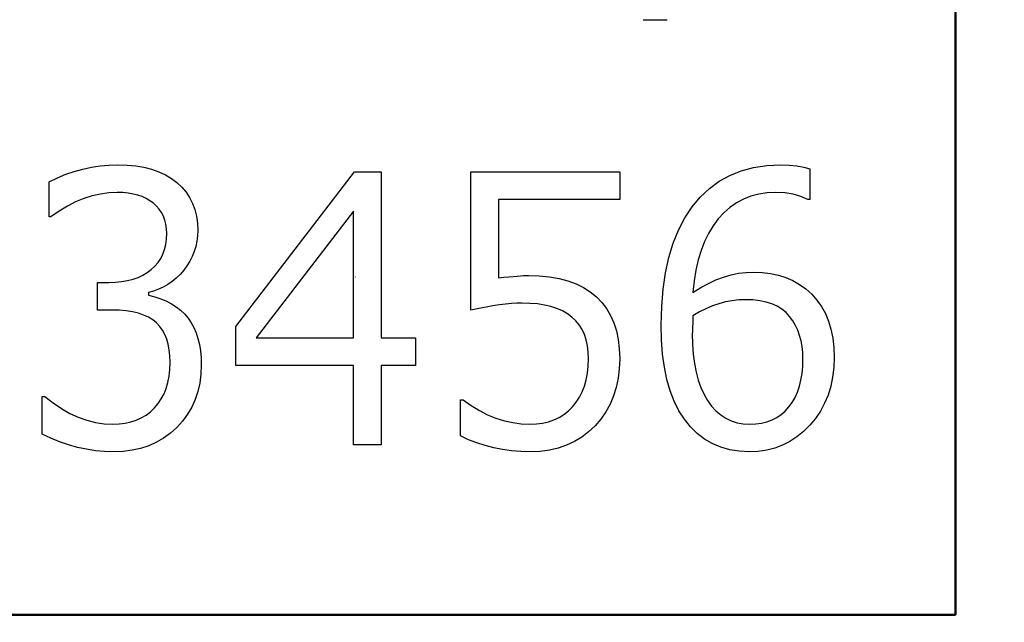
# Model space of a CAD drawing. Units: millimetres. Extents: x 0 to 600, y -1 to 424.
# Drawn here: x 197 to 210, y 118 to 127 of the extents above; entities that cross this region are included whole.
import ezdxf

# ---------------------------------------------------------------- set-up
doc = ezdxf.new("R2010")
doc.units = ezdxf.units.MM
doc.header["$LTSCALE"] = 0.259843
doc.layers.add('NoLayerName_001', color=7, linetype='Continuous')
doc.layers.add('NoLayerName_010', color=7, linetype='Continuous')
doc.styles.get("Standard").update_dxf_attribs({"font": 'txt', "bigfont": 'extfont2'})
doc.dimstyles.get("Standard").update_dxf_attribs({"dimtxt": 2.5, "dimasz": 2.5, "dimexe": 1.25, "dimexo": 0.625, "dimtad": 1, "dimzin": 0, "dimdsep": 46, "dimtxsty": 'Standard', "dimcen": 2.5, "dimadec": 0, "dimazin": 0, "dimtfac": 0.75, "dimtmove": 0, "dimatfit": 3, "dimfxl": 1, "dimarcsym": 0})

# ---------------------------------------------------------------- blocks, each defined once
blk = doc.blocks.new('_OPEN30')
at = {"color": 0, "linetype": 'ByBlock', "lineweight": -2}
for p, q in [((-1, 0.267949), (0, 0)), ((0, 0), (-1, -0.267949)), ((0, 0), (-1, 0))]:
    blk.add_line(p, q, dxfattribs=at)
blk = doc.blocks.new('*D13')
at = {"layer": 'Defpoints', "color": 0}
for p in [(211.296, 195.467), (236.796, 195.467), (201.338, 47.467)]:
    blk.add_point(p, dxfattribs=at)
at = {"layer": 'NoLayerName_001', "color": 0, "linetype": 'Continuous', "lineweight": 25}
for p, q in [((211.921, 195.467), (238.796, 195.467)), ((236.796, 49.467), (236.796, 193.467)), ((201.963, 47.467), (238.796, 47.467))]:
    blk.add_line(p, q, dxfattribs=at)
at = {"layer": 'NoLayerName_001', "color": 0, "lineweight": 25, "xscale": 2, "yscale": 2, "zscale": 2}
for p, rotation in [((236.796, 195.467), 90), ((236.796, 47.467), 270)]:
    blk.add_blockref('_OPEN30', p, dxfattribs=dict(at, rotation=rotation))
at = {"layer": 'NoLayerName_001', "color": 7, "lineweight": 25, "insert": (233.796, 121.467), "char_height": 4, "attachment_point": 5, "rotation": 90}
blk.add_mtext('148', dxfattribs=at)

msp = doc.modelspace()

# ---------------------------------------------------------------- linework, layer by layer
at = {"layer": 'NoLayerName_001', "color": 7, "linetype": 'Continuous', "lineweight": 50}
for p, q in [((209.7458832, 118.266835), (209.7458832, 158.766835)), ((177.9756183, 118.266835), (209.7458832, 118.266835))]:
    msp.add_line(p, q, dxfattribs=at)
at = {"layer": 'NoLayerName_001', "color": 250, "linetype": 'Continuous', "lineweight": 25}
msp.add_line((201.2911623, 123.0302912), (201.2871093, 123.0343442), dxfattribs=at)
msp.add_line((201.2911623, 123.0302912), (201.2871093, 123.0343442), dxfattribs=at)
at = {"layer": 'NoLayerName_001', "color": 7, "linetype": 'Continuous', "lineweight": 25}
for points in [[(196.8752018, 120.8150747), (196.8752131, 121.3465819), (196.9117637, 121.3465819), (197.0282688, 121.2552053), (197.1455354, 121.1760122), (197.264325, 121.1090027), (197.383876, 121.0541768), (197.5041885, 121.0115344), (197.626024, 120.9810755), (197.7486209, 120.9628002), (197.8719793, 120.9567084), (197.9610714, 120.9605158), (198.0455948, 120.9711764), (198.1255493, 120.9886902), (198.200935, 121.0138188), (198.2717518, 121.0465621), (198.3387613, 121.0853971), (198.4004405, 121.1318469), (198.4575509, 121.1859114), (198.5093309, 121.2460676), (198.5542578, 121.3123156), (198.5923313, 121.383894), (198.6235517, 121.4608026), (198.6471573, 121.543803), (198.6646711, 121.6321337), (198.6745703, 121.7257947), (198.6783776, 121.8255474), (198.6753317, 121.9176855), (198.6661941, 122.0029703), (198.6509646, 122.0821633), (198.6296434, 122.1552646), (198.6022305, 122.2222741), (198.5694872, 122.2831918), (198.5298907, 122.3372563), (198.4842024, 122.385229), (198.4324223, 122.4271099), (198.3722661, 122.4636606), (198.3052566, 122.4948809), (198.2306324, 122.5200095), (198.1483934, 122.5398077), (198.0593013, 122.5535142), (197.9618329, 122.5618904), (197.8575113, 122.5649363), (197.6549599, 122.5649363), (197.6549599, 122.9548097), (197.8148689, 122.9548097), (197.9077684, 122.9578556), (197.9953377, 122.9662318), (198.0775766, 122.9799383), (198.1552467, 122.9997365), (198.226825, 123.0256266), (198.2938345, 123.0560854), (198.3562752, 123.0926361), (198.412624, 123.1352785), (198.4636426, 123.1824897), (198.507808, 123.2350312), (198.5451201, 123.2913801), (198.575579, 123.3522978), (198.5991846, 123.4185459), (198.6159369, 123.4886012), (198.6265975, 123.5639869), (198.6296434, 123.64318), (198.6265975, 123.7109509), (198.6182214, 123.7741531), (198.6037534, 123.8335478), (198.5831937, 123.8891353), (198.5565422, 123.9409153), (198.5245604, 123.9881266), (198.4864868, 124.0315304), (198.4430829, 124.071127), (198.3943487, 124.1061546), (198.3410457, 124.137375), (198.2839354, 124.163265), (198.2222562, 124.1845862), (198.1560081, 124.2005771), (198.0851913, 124.2127607), (198.0098056, 124.2196139), (197.9306126, 124.2218983), (197.813346, 124.216568), (197.6960794, 124.2005771), (197.5795742, 124.1739256), (197.4623076, 124.1366135), (197.3458025, 124.0886408), (197.2300588, 124.0300075), (197.1135536, 123.9607136), (196.99781, 123.8807591), (196.9726814, 123.8807591), (196.9726814, 124.3741926), (197.089948, 124.42978), (197.2079761, 124.4785142), (197.3275271, 124.5188722), (197.4478396, 124.552377), (197.5696751, 124.578267), (197.692272, 124.5973038), (197.8156304, 124.6079644), (197.9405117, 124.6117717), (198.0714848, 124.6079644), (198.1948432, 124.5957808), (198.3098254, 124.576744), (198.4179544, 124.5493311), (198.5184686, 124.5135419), (198.6113681, 124.4708995), (198.6958915, 124.4198809), (198.7735615, 124.3612476), (198.8428555, 124.2957611), (198.9022502, 124.2257057), (198.9532688, 124.1495585), (198.9943883, 124.0673196), (199.0271316, 123.9805118), (199.0499757, 123.8876123), (199.0636822, 123.7893825), (199.068251, 123.6858224), (199.0652051, 123.6089137), (199.0560675, 123.5335281), (199.0400766, 123.4604268), (199.0187554, 123.3896099), (198.9905809, 123.320316), (198.9563147, 123.2533065), (198.9159567, 123.1885815), (198.869507, 123.1261408), (198.8184884, 123.0675075), (198.7644239, 123.0142045), (198.7065521, 122.9669932), (198.6463958, 122.9251123), (198.5824322, 122.8885617), (198.5154227, 122.8581028), (198.4453673, 122.8329743), (198.3722661, 122.813176), (198.3722661, 122.772818), (198.4621197, 122.7507353), (198.546643, 122.7240838), (198.6250746, 122.6913406), (198.6981759, 122.6540285), (198.7651854, 122.6113861), (198.8261031, 122.5634133), (198.8816905, 122.5093489), (198.9311862, 122.4507156), (198.97459, 122.386752), (199.0119021, 122.317458), (199.0438839, 122.2428338), (199.0705354, 122.1636408), (199.0910952, 122.078356), (199.1055631, 121.9877409), (199.1139393, 121.8925569), (199.1169852, 121.7912812), (199.1116549, 121.6603081), (199.095664, 121.5354268), (199.068251, 121.4158758), (199.0309389, 121.303178), (198.9822047, 121.1958105), (198.92281, 121.0952963), (198.8527546, 121.0001123), (198.7720386, 120.9110201), (198.6829464, 120.8303042), (198.587001, 120.7602488), (198.4849638, 120.7016155), (198.3775964, 120.6528813), (198.2626142, 120.6155692), (198.1423017, 120.5881562), (198.0158974, 120.5721653), (197.8826399, 120.566835), (197.7531897, 120.5706424), (197.6252625, 120.5820645), (197.4980968, 120.6018627), (197.3716925, 120.6292757), (197.2460497, 120.6635419), (197.1211684, 120.7061843), (196.99781, 120.7572029), (196.8752131, 120.8150747)], [(207.694166, 124.5538999), (207.6942004, 124.12443), (207.6667874, 124.12443), (207.5655117, 124.1670724), (207.4566213, 124.1975312), (207.3393547, 124.2158065), (207.2144733, 124.2218983), (207.0903535, 124.2158065), (206.9730869, 124.1982927), (206.861912, 124.1693568), (206.756829, 124.1289988), (206.6585991, 124.0764573), (206.5664611, 124.0124936), (206.4804148, 123.937108), (206.4012218, 123.8495387), (206.328882, 123.7520704), (206.2649184, 123.6454644), (206.2085695, 123.5297207), (206.1605968, 123.4048394), (206.1202388, 123.2708204), (206.0874955, 123.1276637), (206.0631284, 122.9753694), (206.046376, 122.8139375), (206.1552665, 122.880947), (206.2633954, 122.9395803), (206.3707629, 122.9890759), (206.4781304, 123.0294339), (206.5839749, 123.0606542), (206.689058, 123.0827369), (206.7941411, 123.0964434), (206.8977012, 123.1010122), (207.0210596, 123.0964434), (207.1390877, 123.081214), (207.2502625, 123.0568469), (207.356107, 123.0233421), (207.4558598, 122.9791768), (207.5495208, 122.9251123), (207.6378515, 122.8619102), (207.719329, 122.7888089), (207.7931917, 122.70657), (207.8579168, 122.6159549), (207.9119812, 122.5169636), (207.9561466, 122.4095961), (207.9911743, 122.2938524), (208.0155414, 122.1697326), (208.0307708, 122.0364751), (208.0353396, 121.8956028), (208.0300093, 121.7539691), (208.0140184, 121.6184272), (207.9873669, 121.4897385), (207.9500548, 121.3671416), (207.9013206, 121.2513979), (207.8426873, 121.141746), (207.772632, 121.0381859), (207.6926775, 120.941479), (207.6043468, 120.8539098), (207.5114472, 120.7777626), (207.4124559, 120.7130376), (207.3088958, 120.660496), (207.2000054, 120.6193766), (207.0857847, 120.5904406), (206.9669951, 120.5729268), (206.8421138, 120.566835), (206.6989571, 120.5736883), (206.5641767, 120.5957709), (206.4370109, 120.6315601), (206.3182214, 120.6818172), (206.207808, 120.7457808), (206.1057708, 120.8249739), (206.0113483, 120.9178734), (205.9253021, 121.0252409), (205.8483934, 121.1463148), (205.7821454, 121.2803338), (205.726558, 121.4272978), (205.6801082, 121.5864454), (205.6443191, 121.7592994), (205.6191905, 121.944337), (205.6039611, 122.1430811), (205.5986308, 122.3540087), (205.605484, 122.6144319), (205.6260437, 122.8603872), (205.66031, 123.0903516), (205.7075212, 123.3066095), (205.7692004, 123.5068766), (205.8438246, 123.6926756), (205.9329168, 123.8632452), (206.034954, 124.0185854), (206.1499362, 124.1579347), (206.2771019, 124.2782472), (206.4156897, 124.3802844), (206.5656996, 124.4632848), (206.727893, 124.5280099), (206.9015085, 124.5744596), (207.0865461, 124.6026341), (207.2837672, 124.6117717), (207.4010339, 124.6079644), (207.5084013, 124.5973038), (207.6066312, 124.5790285), (207.6942004, 124.5538999)], [(202.1384409, 121.7851895), (201.6511624, 121.7851895), (201.6511624, 120.6643034), (201.261289, 120.6643034), (201.261289, 121.7851895), (199.604327, 121.7851895), (199.604327, 122.331926), (201.2788028, 124.5143034), (201.6511624, 124.5143034), (201.6511624, 122.1750629), (202.1385042, 122.1750629), (202.1385042, 121.7851895)], [(202.7719966, 120.7899462), (202.7720485, 121.2978477), (202.8093606, 121.2978477), (202.9228199, 121.2178932), (203.0370406, 121.1485993), (203.1527843, 121.089966), (203.2700509, 121.0419932), (203.388079, 121.0046811), (203.5068685, 120.9780296), (203.627181, 120.9620387), (203.7490165, 120.9567084), (203.840393, 120.9605158), (203.9272008, 120.9719379), (204.0086782, 120.9909747), (204.0863483, 121.0176262), (204.1586881, 121.0518924), (204.2272206, 121.0945348), (204.2904227, 121.1440304), (204.349056, 121.2011408), (204.402359, 121.2651044), (204.4480473, 121.3351598), (204.4868824, 121.4113069), (204.5188642, 121.4927844), (204.5432312, 121.5803536), (204.5607451, 121.6740146), (204.5714057, 121.7730059), (204.5752131, 121.878089), (204.5714057, 121.9732729), (204.5607451, 122.0616036), (204.5424698, 122.144604), (204.5165797, 122.2215126), (204.483075, 122.291568), (204.442717, 122.3562931), (204.3947443, 122.4141649), (204.3399184, 122.4667065), (204.2774777, 122.5123948), (204.2074223, 122.5519913), (204.1297522, 122.585496), (204.0452289, 122.6136705), (203.9530908, 122.6349917), (203.8540995, 122.6502211), (203.7474935, 122.6593588), (203.6332728, 122.6624046), (203.5632174, 122.6608817), (203.4878317, 122.6563129), (203.4063543, 122.6486982), (203.3195465, 122.6380376), (203.2274085, 122.6243311), (203.1299401, 122.6075787), (203.0271415, 122.5877804), (202.918251, 122.5649363), (202.918251, 124.5143034), (205.0138206, 124.5143034), (205.0138206, 124.12443), (203.3081244, 124.12443), (203.3081244, 123.0187733), (203.3827487, 123.026388), (203.4505196, 123.0332413), (203.5129603, 123.039333), (203.5685477, 123.0439019), (203.6172819, 123.0477092), (203.6599243, 123.0499936), (203.6964749, 123.0515166), (203.7269338, 123.0522781), (203.8799896, 123.0477092), (204.0239077, 123.0332413), (204.1586881, 123.0103971), (204.2835695, 122.9776539), (204.3985517, 122.9350114), (204.5036347, 122.8832314), (204.5995801, 122.8223137), (204.6863879, 122.7522583), (204.7632965, 122.6730652), (204.8295445, 122.585496), (204.8858934, 122.4895506), (204.9323432, 122.3844675), (204.9681324, 122.2710083), (204.9932609, 122.1491728), (205.0084903, 122.0189612), (205.0138206, 121.8796119), (205.0084903, 121.7379782), (204.991738, 121.6031978), (204.9650865, 121.4752705), (204.9270129, 121.3541966), (204.8775172, 121.2392144), (204.8181225, 121.1303239), (204.7473056, 121.0290482), (204.6658282, 120.9338643), (204.5752131, 120.847818), (204.4785062, 120.7731938), (204.374946, 120.7099917), (204.2645327, 120.6589731), (204.1472661, 120.6186151), (204.0239077, 120.5896792), (203.893696, 120.5729268), (203.7566312, 120.566835), (203.6218507, 120.5706424), (203.4908776, 120.5805415), (203.3629504, 120.5980554), (203.2380691, 120.6224224), (203.1162336, 120.6536428), (202.9982055, 120.6924778), (202.8832233, 120.7374046), (202.7720485, 120.7899462)], [(201.2612453, 122.1750629), (201.261289, 123.9576677), (199.8921632, 122.1750629), (201.261289, 122.1750629)], [(206.0463181, 122.4849818), (206.0425687, 122.3905593), (206.0395228, 122.3166966), (206.0379998, 122.2633936), (206.0372384, 122.2314118), (206.0402843, 122.0829248), (206.0509449, 121.9435755), (206.0676972, 121.8126024), (206.0913028, 121.690767), (206.1217617, 121.5765463), (206.1583123, 121.4722247), (206.2024777, 121.3762792), (206.2527348, 121.28871), (206.3090837, 121.2110399), (206.3707629, 121.143269), (206.4377724, 121.0861586), (206.5093507, 121.0397088), (206.5862593, 121.0031582), (206.6684983, 120.9772682), (206.7560675, 120.9620387), (206.8482055, 120.9567084), (206.9334903, 120.9605158), (207.0142063, 120.9719379), (207.089592, 120.9909747), (207.1604089, 121.0176262), (207.2266569, 121.0511309), (207.2883361, 121.0930118), (207.3454464, 121.141746), (207.3972265, 121.1988564), (207.4436763, 121.26282), (207.4847957, 121.3321139), (207.5190619, 121.4082611), (207.5472364, 121.4897385), (207.5685576, 121.5780692), (207.5845485, 121.6717302), (207.5936862, 121.771483), (207.596732, 121.8773275), (207.5936862, 121.9656582), (207.58531, 122.0501815), (207.5700805, 122.1308975), (207.5495208, 122.2078061), (207.5236308, 122.2801459), (207.4908875, 122.3494398), (207.4528139, 122.4141649), (207.4086486, 122.4750826), (207.35763, 122.5306701), (207.2997581, 122.5786428), (207.2335101, 122.6190008), (207.1596474, 122.6525055), (207.0774085, 122.6776341), (206.9883163, 122.6966709), (206.8908479, 122.7073315), (206.7857649, 122.7111388), (206.6913424, 122.7073315), (206.5976814, 122.6966709), (206.5047819, 122.679157), (206.4118824, 122.6547899), (206.3197443, 122.6228081), (206.2283677, 122.5839731), (206.1369911, 122.5382848), (206.046376, 122.4849818)]]:
    msp.add_lwpolyline(points, dxfattribs=at)
at = {"layer": 'NoLayerName_010', "color": 7, "linetype": 'Continuous', "lineweight": 25}
msp.add_line((205.3456183, 126.6577357), (205.6816183, 126.6577357), dxfattribs=at)
msp.add_line((205.3456183, 126.6577357), (205.6816183, 126.6577357), dxfattribs=at)
msp.add_line((205.3456183, 126.6577357), (205.6816183, 126.6577357), dxfattribs=at)
msp.add_line((205.3456183, 126.6577357), (205.6816183, 126.6577357), dxfattribs=at)

# ---------------------------------------------------------------- dimensions: what is measured, and where the dimension line sits
at = {"layer": 'NoLayerName_001', "color": 6, "linetype": 'Continuous', "lineweight": 25}
dim = msp.add_linear_dim(base=(236.7958832, 195.466835), p1=(201.3377176, 47.466835), p2=(211.2958832, 195.466835), angle=90, dimstyle='Standard', override={"dimtxt": 4, "dimasz": 2, "dimexe": 2, "dimgap": 1, "dimdec": 6, "dimzin": 8, "dimblk": 'OPEN30', "dimclrd": 0, "dimclre": 0, "dimclrt": 7, "dimtp": 0, "dimtm": 0, "dimlwd": 25, "dimlwe": 25}, dxfattribs=at)
dim.commit()
dim.dimension.update_dxf_attribs({"geometry": '*D13', "text_midpoint": (236.7958832, 121.4668349), "dimtype": 160})

# ---------------------------------------------------------------- leaders
at = {"layer": 'NoLayerName_001', "color": 7, "linetype": 'Continuous', "lineweight": 25, "annotation_type": 0, "has_hookline": 1, "hookline_direction": 0, "text_width": 34.5224286}
msp.add_leader([(158.0246487, 129.4171543), (181.3164821, 31.1394982), (182.7450535, 31.1394982)], dimstyle='Standard', override={"dimtxt": 5, "dimasz": 1.428571, "dimldrblk": 'DOT'}, dxfattribs=at)

doc.saveas('drawing.dxf')
